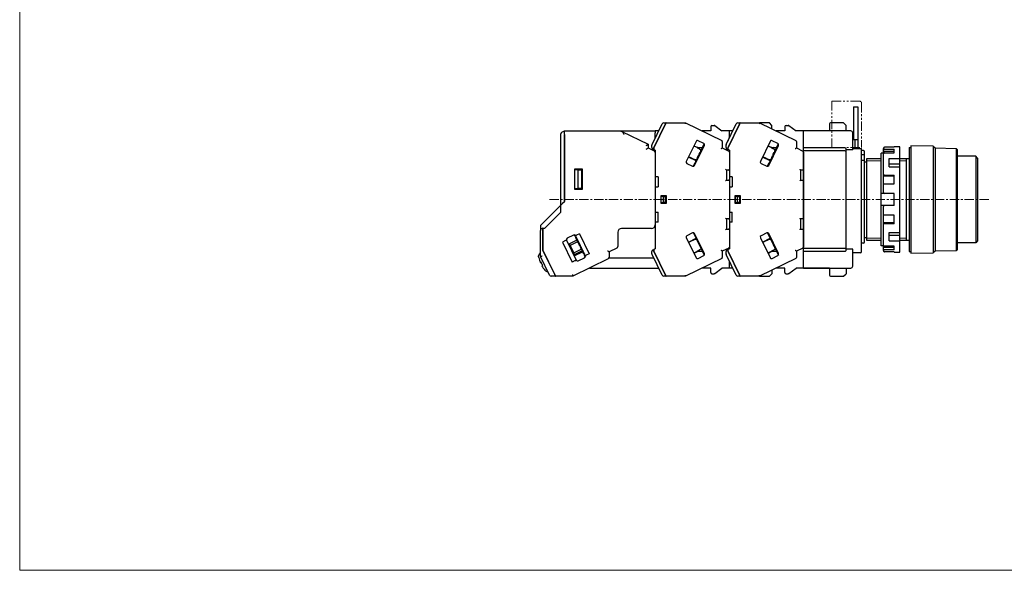
# Model space of a CAD drawing. Units: millimetres. Extents: x -420 to 0, y 0 to 297.
# Drawn here: x -420 to -154, y 0 to 148 of the extents above; entities that cross this region are included whole.
import ezdxf

# ---------------------------------------------------------------- set-up
doc = ezdxf.new("R2010")
doc.units = ezdxf.units.MM
doc.linetypes.add('CENTERX2', pattern=[4, 2.5, -0.5, 0.5, -0.5])
doc.linetypes.add('PHANTOMX2', pattern=[5, 2.5, -0.5, 0.5, -0.5, 0.5, -0.5])
doc.layers.get('DEFPOINTS').update_dxf_attribs({"color": 250, "lineweight": 0})
for name, color, linetype, lineweight in [('CENTER-ScaleR1', 7, 'CENTERX2', 13), ('IDEC_DIM', 2, 'Continuous', 13), ('PHANTOM', 4, 'PHANTOMX2', 13), ('中線', 3, 'Continuous', 25), ('中線-ScaleR1', 3, 'Continuous', 25), ('細線', 7, 'Continuous', 13)]:
    doc.layers.add(name, color=color, linetype=linetype, lineweight=lineweight)

# ---------------------------------------------------------------- blocks, each defined once
blk = doc.blocks.new('B3D0108')
at = {"layer": '中線-ScaleR1', "color": 7}
for p, q in [((33.13, 35.52), (35.86, 41.12)), ((36.74, 41.1), (33.6, 34.65)), ((33.65, 34.64), (36.8, 41.1)), ((36.31, 41.4), (36.89, 41.4)), ((36.47, 40.42), (36.42, 40.44)), ((36.59, 40.67), (36.54, 40.68)), ((36.95, 41.4), (36.89, 41.4)), ((36.95, 41.4), (42.14, 41.4)), ((42.14, 41.4), (51.93, 36.63)), ((49, 40.4), (49, 39.2)), ((49.3, 40.7), (49.9, 40.7)), ((50.08, 40.64), (52, 39.2)), ((53.13, 35.52), (55.86, 41.12)), ((56.74, 41.1), (53.6, 34.65)), ((53.65, 34.64), (56.8, 41.1)), ((56.31, 41.4), (56.89, 41.4)), ((56.47, 40.42), (56.42, 40.44)), ((56.59, 40.67), (56.54, 40.68)), ((56.95, 41.4), (56.89, 41.4)), ((56.95, 41.4), (62.14, 41.4)), ((62.14, 41.4), (71.93, 36.63)), ((64.8, 41.4), (62.14, 41.4)), ((65.5, 40.7), (64.8, 41.4)), ((65.5, 39.76), (65.5, 40.7)), ((69, 40.4), (69, 39.2)), ((69.3, 40.7), (69.9, 40.7)), ((70.08, 40.64), (72, 39.2)), ((81, 41.1), (81, 39.2)), ((84.8, 41.4), (81.3, 41.4)), ((85.5, 40.7), (84.8, 41.4)), ((85.5, 39.2), (85.5, 40.7)), ((8.5, 37.84), (8.5, 38.4)), ((8.5, 19.2), (8.5, 37.84)), ((8.78, 38.85), (9.5, 39.2)), ((9.5, 38.2), (9.5, 39.2)), ((9.5, 39.2), (24.71, 39.2)), ((9.5, 38.2), (9.5, 20.2)), ((9.5, 20.2), (9.5, 38.09)), ((24.71, 39.2), (34, 39.2)), ((24.99, 39.07), (32.1, 35.6)), ((34, 39.2), (34, 38.7)), ((34.93, 39.2), (34, 39.2)), ((34, 37.3), (34, 38.7)), ((49, 39.2), (46.65, 39.2)), ((54, 39.2), (52, 39.2)), ((54, 37.3), (54, 39.2)), ((54.93, 39.2), (54, 39.2)), ((69, 39.2), (66.65, 39.2)), ((74, 39.2), (72, 39.2)), ((74, 33.51), (74, 39.2)), ((81, 39.2), (74, 39.2)), ((32.1, 35.6), (32.1, 34.63)), ((32.1, 34.63), (33.72, 33.84)), ((33.1, 34.75), (33.1, 35.38)), ((33.6, 34.65), (33.6, 34.53)), ((33.65, 34.17), (33.65, 34.64)), ((33.76, 34.87), (33.72, 34.89)), ((45.01, 36.38), (42.38, 30.99)), ((45.28, 34.7), (44.4, 35.13)), ((44.44, 35.22), (45.5, 34.7)), ((44.63, 29.9), (47.26, 35.29)), ((45.5, 34.7), (45.27, 34.7)), ((46.73, 34.65), (45.38, 34.65)), ((45.5, 34.7), (46.75, 34.7)), ((47.08, 35.82), (45.55, 36.57)), ((46.06, 34.65), (45.96, 34.7)), ((46.75, 34.69), (47.23, 35.69)), ((46.83, 34.47), (46.75, 34.69)), ((52.1, 36.36), (52.1, 34.63)), ((52.1, 34.63), (53.83, 33.78)), ((53.1, 34.75), (53.1, 35.38)), ((53.6, 34.65), (53.6, 34.53)), ((53.65, 34.17), (53.65, 34.64)), ((53.76, 34.87), (53.72, 34.89)), ((65.01, 36.38), (62.38, 30.99)), ((65.28, 34.7), (64.4, 35.13)), ((64.44, 35.22), (65.5, 34.7)), ((64.63, 29.9), (67.26, 35.29)), ((65.5, 34.7), (65.27, 34.7)), ((66.73, 34.65), (65.38, 34.65)), ((65.5, 34.7), (66.75, 34.7)), ((67.08, 35.82), (65.55, 36.57)), ((66.06, 34.65), (65.96, 34.7)), ((66.75, 34.69), (67.23, 35.69)), ((66.83, 34.47), (66.75, 34.69)), ((72.1, 36.36), (72.1, 34.63)), ((72.1, 34.63), (73.83, 33.78)), ((33.6, 34.2), (33.38, 34.3)), ((33.6, 34.53), (33.6, 34.2)), ((33.6, 34.2), (33.65, 34.17)), ((34, 34), (33.65, 34.17)), ((34, 34), (34, 26.8)), ((45.02, 31.15), (42.95, 32.16)), ((43.88, 31.82), (43, 32.25)), ((45.43, 32), (45.66, 32.46)), ((45.51, 31.77), (45.43, 32)), ((45.89, 32.54), (45.66, 32.46)), ((45.87, 32.9), (46.1, 33.36)), ((45.95, 32.67), (45.87, 32.9)), ((45.97, 34.36), (46.4, 33.98)), ((46.33, 33.44), (46.1, 33.36)), ((46.31, 33.8), (46.54, 34.26)), ((46.39, 33.57), (46.31, 33.8)), ((46.77, 34.34), (46.54, 34.26)), ((53.6, 34.2), (53.38, 34.3)), ((53.6, 34.53), (53.6, 34.2)), ((53.6, 34.2), (53.65, 34.17)), ((54, 34), (53.65, 34.17)), ((54, 34), (54, 26.8)), ((65.02, 31.15), (62.95, 32.16)), ((63.88, 31.82), (63, 32.25)), ((65.43, 32), (65.66, 32.46)), ((65.51, 31.77), (65.43, 32)), ((65.89, 32.54), (65.66, 32.46)), ((65.87, 32.9), (66.1, 33.36)), ((65.95, 32.67), (65.87, 32.9)), ((65.97, 34.36), (66.4, 33.98)), ((66.33, 33.44), (66.1, 33.36)), ((66.31, 33.8), (66.54, 34.26)), ((66.39, 33.57), (66.31, 33.8)), ((66.77, 34.34), (66.54, 34.26)), ((74, 33.51), (74, 28.85)), ((42.57, 30.46), (44.1, 29.71)), ((44.3, 29.67), (44.78, 30.66)), ((45.13, 31.37), (44.57, 31.48)), ((45.01, 30.74), (44.78, 30.66)), ((44.99, 31.1), (45.22, 31.56)), ((45.07, 30.87), (44.99, 31.1)), ((45.45, 31.64), (45.22, 31.56)), ((62.57, 30.46), (64.1, 29.71)), ((64.3, 29.67), (64.78, 30.66)), ((65.13, 31.37), (64.57, 31.48)), ((65.01, 30.74), (64.78, 30.66)), ((64.99, 31.1), (65.22, 31.56)), ((65.07, 30.87), (64.99, 31.1)), ((65.45, 31.64), (65.22, 31.56)), ((12.2, 28.9), (12.2, 23.5)), ((14.4, 28.9), (12.2, 28.9)), ((12.2, 28.7), (12.2, 23.7)), ((13.2, 28.7), (12.2, 28.7)), ((13.2, 23.7), (13.2, 28.7)), ((13.2, 28.7), (14.2, 28.7)), ((14.2, 23.7), (14.2, 28.7)), ((14.4, 23.5), (14.4, 28.9)), ((34, 26.8), (34, 24.1)), ((34.8, 26.8), (34, 26.8)), ((34.8, 26.8), (34.8, 24.1)), ((53.2, 28.65), (53.2, 25.95)), ((53.7, 28.65), (53.2, 28.65)), ((53.8, 28.65), (53.7, 28.65)), ((54.8, 26.8), (54, 26.8)), ((54, 26.8), (54, 25.75)), ((54.8, 26.8), (54.8, 24.1)), ((73.2, 28.65), (73.2, 25.95)), ((73.7, 28.65), (73.2, 28.65)), ((73.8, 28.65), (73.7, 28.65)), ((74, 28.85), (74, 25.75)), ((34, 24.1), (34, 17.3)), ((34, 24.1), (34.8, 24.1)), ((53.2, 25.95), (53.7, 25.95)), ((53.7, 25.95), (53.8, 25.95)), ((54, 25.75), (54, 24.1)), ((54, 24.1), (54, 17.3)), ((54, 24.1), (54.8, 24.1)), ((73.2, 25.95), (73.7, 25.95)), ((73.7, 25.95), (73.8, 25.95)), ((74, 25.75), (74, 15.65)), ((12.2, 23.7), (13.2, 23.7)), ((12.2, 23.5), (14.4, 23.5)), ((14.2, 23.7), (13.2, 23.7)), ((35.5, 21.7), (35.5, 19.7)), ((37, 21.7), (35.5, 21.7)), ((35.55, 21.5), (35.55, 19.9)), ((36.2, 21.5), (35.55, 21.5)), ((36.2, 19.9), (36.2, 21.5)), ((36.2, 21.5), (36.8, 21.5)), ((36.8, 19.9), (36.8, 21.5)), ((37, 19.7), (37, 21.7)), ((55.5, 21.7), (55.5, 19.7)), ((57, 21.7), (55.5, 21.7)), ((55.55, 21.5), (55.55, 19.9)), ((56.2, 21.5), (55.55, 21.5)), ((56.2, 19.9), (56.2, 21.5)), ((56.2, 21.5), (56.8, 21.5)), ((56.8, 19.9), (56.8, 21.5)), ((57, 19.7), (57, 21.7)), ((8.5, 19.2), (3, 13.7)), ((8.5, 19.2), (9.5, 20.2)), ((8.5, 17.3), (8.5, 19.2)), ((9, 19.7), (9.5, 20.2)), ((35.5, 19.7), (37, 19.7)), ((35.55, 19.9), (36.2, 19.9)), ((36.8, 19.9), (36.2, 19.9)), ((55.5, 19.7), (57, 19.7)), ((55.55, 19.9), (56.2, 19.9)), ((56.8, 19.9), (56.2, 19.9)), ((4.2, 13), (8.5, 17.3)), ((34, 17.3), (34, 14.6)), ((34, 17.3), (34.8, 17.3)), ((34.8, 14.6), (34.8, 17.3)), ((54, 17.3), (54.8, 17.3)), ((54, 17.3), (54, 15.65)), ((54.8, 14.6), (54.8, 17.3)), ((3, 13.7), (3, 12.35)), ((34, 14.6), (34, 7.4)), ((34.8, 14.6), (34, 14.6)), ((53.7, 15.45), (53.2, 15.45)), ((53.2, 15.45), (53.2, 12.75)), ((53.8, 15.45), (53.7, 15.45)), ((54, 15.65), (54, 14.6)), ((54, 14.6), (54, 7.4)), ((54.8, 14.6), (54, 14.6)), ((73.7, 15.45), (73.2, 15.45)), ((73.2, 15.45), (73.2, 12.75)), ((73.8, 15.45), (73.7, 15.45)), ((74, 15.65), (74, 12.55)), ((3, 5.3), (3, 12.35)), ((3.7, 13), (3.5, 12.9)), ((3.7, 13), (4.2, 13)), ((3.7, 13), (3.7, 7.06)), ((3.7, 7.19), (3.7, 13)), ((11.96, 11.11), (10.25, 10.28)), ((12.16, 11.15), (12.3, 10.86)), ((12.57, 10.77), (12.3, 10.86)), ((12.63, 10.64), (12.48, 10.56)), ((12.49, 10.93), (15.12, 5.54)), ((13.57, 11.45), (12.76, 11.06)), ((13.57, 11.45), (16.2, 6.06)), ((23.9, 11.9), (23.9, 8.02)), ((33, 12.9), (24.9, 12.9)), ((44.1, 11.69), (42.57, 10.94)), ((44.3, 11.73), (44.78, 10.74)), ((47.26, 6.11), (44.63, 11.5)), ((45.01, 10.66), (44.78, 10.74)), ((53.2, 12.75), (53.7, 12.75)), ((53.7, 12.75), (53.8, 12.75)), ((64.1, 11.69), (62.57, 10.94)), ((64.3, 11.73), (64.78, 10.74)), ((67.26, 6.11), (64.63, 11.5)), ((65.01, 10.66), (64.78, 10.74)), ((73.2, 12.75), (73.7, 12.75)), ((73.7, 12.75), (73.8, 12.75)), ((74, 12.55), (74, 7.89)), ((9.8, 9.61), (8.99, 9.22)), ((8.99, 9.22), (11.62, 3.83)), ((10.07, 9.74), (12.7, 4.35)), ((10.89, 8.62), (10.56, 8.74)), ((12.88, 9.76), (10.69, 8.69)), ((13.07, 9.29), (11.05, 8.31)), ((12.6, 10.24), (12.7, 10.51)), ((12.6, 10.24), (12.72, 10.01)), ((12.72, 10.01), (12.9, 10.1)), ((12.74, 9.96), (12.72, 10.01)), ((13.01, 9.87), (12.74, 9.96)), ((13.04, 9.34), (13.13, 9.61)), ((13.18, 9.06), (13.04, 9.34)), ((13.45, 8.97), (13.18, 9.06)), ((13.48, 8.45), (13.57, 8.71)), ((13.62, 8.16), (13.48, 8.45)), ((13.62, 8.16), (13.89, 8.07)), ((42.38, 10.41), (45.01, 5.02)), ((42.95, 9.24), (45.02, 10.25)), ((43.88, 9.58), (43, 9.15)), ((44.57, 9.92), (45.13, 10.03)), ((45.07, 10.53), (44.99, 10.3)), ((44.99, 10.3), (45.22, 9.84)), ((45.45, 9.76), (45.22, 9.84)), ((45.51, 9.63), (45.43, 9.4)), ((45.43, 9.4), (45.66, 8.94)), ((45.89, 8.86), (45.66, 8.94)), ((45.95, 8.73), (45.87, 8.5)), ((45.87, 8.5), (46.1, 8.04)), ((46.33, 7.96), (46.1, 8.04)), ((62.38, 10.41), (65.01, 5.02)), ((62.95, 9.24), (65.02, 10.25)), ((63.88, 9.58), (63, 9.15)), ((64.57, 9.92), (65.13, 10.03)), ((65.07, 10.53), (64.99, 10.3)), ((64.99, 10.3), (65.22, 9.84)), ((65.45, 9.76), (65.22, 9.84)), ((65.51, 9.63), (65.43, 9.4)), ((65.43, 9.4), (65.66, 8.94)), ((65.89, 8.86), (65.66, 8.94)), ((65.95, 8.73), (65.87, 8.5)), ((65.87, 8.5), (66.1, 8.04)), ((66.33, 7.96), (66.1, 8.04)), ((3.65, 7.15), (3.7, 7.19)), ((6.9, 0.5), (3.65, 7.15)), ((6.9, 0.5), (3.7, 7.06)), ((12.01, 6.33), (14.03, 7.31)), ((12.05, 5.68), (12.16, 6.01)), ((14.28, 6.88), (12.09, 5.81)), ((12.13, 5.52), (14.37, 6.62)), ((14.01, 7.81), (13.92, 7.55)), ((14.06, 7.26), (13.92, 7.55)), ((14.06, 7.26), (14.33, 7.17)), ((14.45, 6.92), (14.36, 6.65)), ((14.38, 6.6), (14.36, 6.65)), ((14.56, 6.68), (14.38, 6.6)), ((14.38, 6.6), (14.5, 6.36)), ((14.5, 6.36), (14.76, 6.27)), ((14.67, 6.07), (14.83, 6.14)), ((14.89, 6.02), (14.8, 5.75)), ((14.8, 5.75), (15.08, 5.16)), ((16.2, 6.06), (15.39, 5.67)), ((23.62, 7.57), (21.6, 6.58)), ((21.6, 6.58), (21.6, 5.11)), ((33.1, 6.02), (33.1, 6.65)), ((35.86, 0.28), (33.13, 5.88)), ((33.38, 7.1), (33.6, 7.2)), ((33.65, 7.23), (33.6, 7.2)), ((33.6, 7.2), (33.6, 6.87)), ((33.6, 6.87), (33.6, 6.75)), ((33.6, 6.75), (36.74, 0.3)), ((34, 7.4), (33.65, 7.23)), ((33.65, 6.76), (33.65, 7.23)), ((36.8, 0.3), (33.65, 6.76)), ((33.76, 6.53), (33.72, 6.51)), ((45.28, 6.7), (44.4, 6.27)), ((45.5, 6.7), (44.44, 6.18)), ((45.5, 6.7), (45.27, 6.7)), ((45.38, 6.75), (46.73, 6.75)), ((46.75, 6.7), (45.5, 6.7)), ((45.55, 4.83), (47.08, 5.58)), ((46.06, 6.75), (45.96, 6.7)), ((46.4, 7.42), (45.97, 7.04)), ((46.39, 7.83), (46.31, 7.6)), ((46.31, 7.6), (46.54, 7.14)), ((46.77, 7.06), (46.54, 7.14)), ((46.83, 6.93), (46.75, 6.71)), ((46.75, 6.71), (47.23, 5.71)), ((53.83, 7.62), (52.1, 6.77)), ((52.1, 6.77), (52.1, 5.04)), ((53.1, 6.02), (53.1, 6.65)), ((55.86, 0.28), (53.13, 5.88)), ((53.38, 7.1), (53.6, 7.2)), ((53.65, 7.23), (53.6, 7.2)), ((53.6, 7.2), (53.6, 6.87)), ((53.6, 6.87), (53.6, 6.75)), ((53.6, 6.75), (56.74, 0.3)), ((54, 7.4), (53.65, 7.23)), ((53.65, 6.76), (53.65, 7.23)), ((56.8, 0.3), (53.65, 6.76)), ((53.76, 6.53), (53.72, 6.51)), ((65.28, 6.7), (64.4, 6.27)), ((65.5, 6.7), (64.44, 6.18)), ((65.5, 6.7), (65.27, 6.7)), ((65.38, 6.75), (66.73, 6.75)), ((66.75, 6.7), (65.5, 6.7)), ((65.55, 4.83), (67.08, 5.58)), ((66.06, 6.75), (65.96, 6.7)), ((66.4, 7.42), (65.97, 7.04)), ((66.39, 7.83), (66.31, 7.6)), ((66.31, 7.6), (66.54, 7.14)), ((66.77, 7.06), (66.54, 7.14)), ((66.83, 6.93), (66.75, 6.71)), ((66.75, 6.71), (67.23, 5.71)), ((73.83, 7.62), (72.1, 6.77)), ((72.1, 6.77), (72.1, 5.04)), ((74, 2.2), (74, 7.89)), ((5.45, 0.28), (3, 5.3)), ((3.19, 3.81), (3.17, 3.8)), ((3.61, 2.9), (3.63, 2.91)), ((12.43, 4.22), (11.62, 3.83)), ((21.32, 4.66), (11.76, 0)), ((13.23, 4.17), (14.94, 5)), ((15.08, 5.16), (15.12, 5.17)), ((15.09, 5.14), (15.08, 5.16)), ((33.5, 4.9), (21.55, 4.9)), ((51.93, 4.77), (42.14, 0)), ((54, 2.2), (54, 4.1)), ((71.93, 4.77), (62.14, 0)), ((7.14, 0), (5.9, 0)), ((11.76, 0), (7.14, 0)), ((16.27, 2.2), (34.93, 2.2)), ((36.89, 0), (36.31, 0)), ((36.47, 0.98), (36.42, 0.96)), ((36.54, 0.72), (36.59, 0.73)), ((36.89, 0), (36.95, 0)), ((42.14, 0), (36.95, 0)), ((49, 2.2), (46.65, 2.2)), ((49, 1), (49, 2.2)), ((49.3, 0.7), (49.9, 0.7)), ((50.08, 0.76), (52, 2.2)), ((54, 2.2), (52, 2.2)), ((54.93, 2.2), (54, 2.2)), ((56.89, 0), (56.31, 0)), ((56.47, 0.98), (56.42, 0.96)), ((56.54, 0.72), (56.59, 0.73)), ((56.89, 0), (56.95, 0)), ((62.14, 0), (56.95, 0)), ((62.14, 0), (64.8, 0)), ((64.8, 0), (65.5, 0.7)), ((65.5, 1.64), (65.5, 0.7)), ((69, 2.2), (66.65, 2.2)), ((69, 1), (69, 2.2)), ((69.3, 0.7), (69.9, 0.7)), ((70.08, 0.76), (72, 2.2)), ((74, 2.2), (72, 2.2)), ((81, 2.2), (74, 2.2)), ((81, 2.2), (81, 0.3)), ((81.3, 0), (84.8, 0)), ((84.8, 0), (85.5, 0.7)), ((85.5, 2.2), (85.5, 0.7))]:
    blk.add_line(p, q, dxfattribs=at)
at = {"layer": '中線-ScaleR1', "color": 7, "flags": 128}
for points in [[(36.89, 41.4), (36.89, 41.39), (36.88, 41.38), (36.87, 41.35), (36.85, 41.31), (36.83, 41.27), (36.8, 41.21), (36.77, 41.16), (36.74, 41.1)], [(36.8, 41.1), (36.83, 41.16), (36.86, 41.21), (36.88, 41.27), (36.9, 41.31), (36.92, 41.35), (36.94, 41.38), (36.94, 41.39), (36.95, 41.4)], [(42.14, 41.4), (42.14, 41.4), (42.14, 41.38), (42.13, 41.36), (42.13, 41.33), (42.12, 41.29), (42.11, 41.25), (42.1, 41.2), (42.09, 41.15), (42.07, 41.1)], [(56.89, 41.4), (56.89, 41.39), (56.88, 41.38), (56.87, 41.35), (56.85, 41.31), (56.83, 41.27), (56.8, 41.21), (56.77, 41.16), (56.74, 41.1)], [(56.8, 41.1), (56.83, 41.16), (56.86, 41.21), (56.88, 41.27), (56.9, 41.31), (56.92, 41.35), (56.94, 41.38), (56.94, 41.39), (56.95, 41.4)], [(62.14, 41.4), (62.14, 41.4), (62.14, 41.38), (62.13, 41.36), (62.13, 41.33), (62.12, 41.29), (62.11, 41.25), (62.1, 41.2), (62.09, 41.15), (62.07, 41.1)], [(24.71, 39.2), (24.74, 39.18), (24.84, 39.14), (24.99, 39.07)], [(31.6, 35.28), (31.7, 35.35), (31.79, 35.4), (31.88, 35.46), (31.95, 35.51), (32.02, 35.54), (32.06, 35.57), (32.09, 35.59), (32.1, 35.6)], [(31.6, 34.31), (31.7, 34.38), (31.79, 34.43), (31.88, 34.49), (31.95, 34.54), (32.02, 34.57), (32.06, 34.6), (32.09, 34.62), (32.1, 34.63)], [(45.28, 34.7), (45.41, 34.63), (45.54, 34.57), (45.66, 34.51), (45.77, 34.46), (45.86, 34.42), (45.92, 34.38), (45.96, 34.36), (45.97, 34.36)], [(46.75, 34.69), (46.73, 34.65), (46.7, 34.6), (46.68, 34.55), (46.65, 34.5), (46.63, 34.45), (46.6, 34.39), (46.57, 34.32), (46.54, 34.26)], [(51.8, 34.44), (51.86, 34.48), (51.91, 34.51), (51.97, 34.54), (52.01, 34.57), (52.05, 34.6), (52.08, 34.61), (52.09, 34.62), (52.1, 34.63)], [(65.28, 34.7), (65.41, 34.63), (65.54, 34.57), (65.66, 34.51), (65.77, 34.46), (65.86, 34.42), (65.92, 34.38), (65.96, 34.36), (65.97, 34.36)], [(66.75, 34.69), (66.73, 34.65), (66.7, 34.6), (66.68, 34.55), (66.65, 34.5), (66.63, 34.45), (66.6, 34.39), (66.57, 34.32), (66.54, 34.26)], [(71.8, 34.44), (71.85, 34.47), (71.9, 34.5), (71.95, 34.53), (71.99, 34.56), (72.03, 34.58), (72.06, 34.6), (72.08, 34.62), (72.1, 34.62), (72.1, 34.63)], [(45.43, 32), (45.41, 31.94), (45.38, 31.89), (45.35, 31.83), (45.33, 31.78), (45.3, 31.72), (45.27, 31.67), (45.25, 31.62), (45.22, 31.56)], [(45.87, 32.9), (45.85, 32.84), (45.82, 32.79), (45.79, 32.73), (45.77, 32.68), (45.74, 32.62), (45.71, 32.57), (45.69, 32.52), (45.66, 32.46)], [(46.31, 33.8), (46.28, 33.74), (46.26, 33.69), (46.23, 33.64), (46.21, 33.58), (46.18, 33.53), (46.15, 33.47), (46.13, 33.42), (46.1, 33.36)], [(65.43, 32), (65.41, 31.94), (65.38, 31.89), (65.35, 31.83), (65.33, 31.78), (65.3, 31.72), (65.27, 31.67), (65.25, 31.62), (65.22, 31.56)], [(65.87, 32.9), (65.85, 32.84), (65.82, 32.79), (65.79, 32.73), (65.77, 32.68), (65.74, 32.62), (65.71, 32.57), (65.69, 32.52), (65.66, 32.46)], [(66.31, 33.8), (66.28, 33.74), (66.26, 33.69), (66.23, 33.64), (66.21, 33.58), (66.18, 33.53), (66.15, 33.47), (66.13, 33.42), (66.1, 33.36)], [(44.57, 31.48), (44.56, 31.49), (44.52, 31.51), (44.45, 31.54), (44.37, 31.58), (44.26, 31.63), (44.14, 31.69), (44.01, 31.76), (43.88, 31.82)], [(44.99, 31.1), (44.96, 31.03), (44.93, 30.97), (44.9, 30.91), (44.88, 30.86), (44.85, 30.8), (44.83, 30.75), (44.8, 30.71), (44.78, 30.66)], [(64.57, 31.48), (64.56, 31.49), (64.52, 31.51), (64.45, 31.54), (64.37, 31.58), (64.26, 31.63), (64.14, 31.69), (64.01, 31.76), (63.88, 31.82)], [(64.99, 31.1), (64.96, 31.03), (64.93, 30.97), (64.9, 30.91), (64.88, 30.86), (64.85, 30.8), (64.83, 30.75), (64.8, 30.71), (64.78, 30.66)], [(53, 28.85), (53.03, 28.82), (53.07, 28.78), (53.1, 28.75), (53.13, 28.72), (53.15, 28.7), (53.17, 28.68), (53.19, 28.66), (53.2, 28.65), (53.2, 28.65)], [(73, 28.85), (73.03, 28.82), (73.07, 28.78), (73.1, 28.75), (73.13, 28.72), (73.15, 28.7), (73.17, 28.68), (73.19, 28.66), (73.2, 28.65), (73.2, 28.65)], [(53.2, 25.95), (53.2, 25.95), (53.19, 25.94), (53.17, 25.92), (53.15, 25.9), (53.13, 25.88), (53.1, 25.85), (53.07, 25.82), (53.03, 25.78), (53, 25.75)], [(73.2, 25.95), (73.2, 25.95), (73.19, 25.94), (73.17, 25.92), (73.15, 25.9), (73.13, 25.88), (73.1, 25.85), (73.07, 25.82), (73.03, 25.78), (73, 25.75)], [(53, 15.65), (53.03, 15.62), (53.07, 15.58), (53.1, 15.55), (53.13, 15.52), (53.15, 15.5), (53.17, 15.48), (53.19, 15.46), (53.2, 15.45), (53.2, 15.45)], [(73, 15.65), (73.03, 15.62), (73.07, 15.58), (73.1, 15.55), (73.13, 15.52), (73.15, 15.5), (73.17, 15.48), (73.19, 15.46), (73.2, 15.45), (73.2, 15.45)], [(3.28, 12.8), (3.35, 12.83), (3.42, 12.87), (3.5, 12.9)], [(12.76, 11.06), (12.71, 11.03), (12.66, 11.01), (12.61, 10.99), (12.57, 10.97), (12.54, 10.95), (12.51, 10.94), (12.5, 10.93), (12.49, 10.93)], [(44.78, 10.74), (44.8, 10.69), (44.83, 10.65), (44.85, 10.6), (44.88, 10.54), (44.9, 10.49), (44.93, 10.43), (44.96, 10.37), (44.99, 10.3)], [(53.2, 12.75), (53.2, 12.75), (53.19, 12.74), (53.17, 12.72), (53.15, 12.7), (53.13, 12.68), (53.1, 12.65), (53.07, 12.62), (53.03, 12.58), (53, 12.55)], [(64.78, 10.74), (64.8, 10.69), (64.83, 10.65), (64.85, 10.6), (64.88, 10.54), (64.9, 10.49), (64.93, 10.43), (64.96, 10.37), (64.99, 10.3)], [(73.2, 12.75), (73.2, 12.75), (73.19, 12.74), (73.17, 12.72), (73.15, 12.7), (73.13, 12.68), (73.1, 12.65), (73.07, 12.62), (73.03, 12.58), (73, 12.55)], [(10.07, 9.74), (10.06, 9.74), (10.04, 9.73), (10.02, 9.72), (9.99, 9.71), (9.95, 9.69), (9.9, 9.66), (9.85, 9.64), (9.8, 9.61)], [(10.89, 8.62), (10.9, 8.61), (10.95, 8.49), (11.06, 8.27), (11.21, 7.97), (11.39, 7.61), (11.58, 7.22), (11.76, 6.84), (11.92, 6.5), (12.05, 6.24), (12.14, 6.07), (12.16, 6.01)], [(12.48, 10.56), (12.49, 10.55), (12.52, 10.49), (12.56, 10.41), (12.62, 10.29)], [(12.79, 9.94), (12.82, 9.88), (12.85, 9.82), (12.88, 9.75), (12.91, 9.68), (12.95, 9.61), (12.98, 9.54), (13.02, 9.46), (13.06, 9.39)], [(13.22, 9.05), (13.26, 8.98), (13.29, 8.91), (13.32, 8.84), (13.36, 8.77), (13.39, 8.7), (13.43, 8.63), (13.46, 8.56), (13.5, 8.49)], [(13.66, 8.15), (13.7, 8.08), (13.73, 8), (13.77, 7.93), (13.8, 7.86), (13.83, 7.79), (13.87, 7.73), (13.9, 7.66), (13.93, 7.59)], [(43.88, 9.58), (44.01, 9.64), (44.14, 9.71), (44.26, 9.77), (44.37, 9.82), (44.45, 9.86), (44.52, 9.89), (44.56, 9.91), (44.57, 9.92)], [(45.22, 9.84), (45.25, 9.78), (45.27, 9.73), (45.3, 9.68), (45.33, 9.62), (45.35, 9.57), (45.38, 9.51), (45.41, 9.46), (45.43, 9.4)], [(45.66, 8.94), (45.69, 8.88), (45.71, 8.83), (45.74, 8.78), (45.77, 8.72), (45.79, 8.67), (45.82, 8.61), (45.85, 8.56), (45.87, 8.5)], [(46.1, 8.04), (46.13, 7.98), (46.15, 7.93), (46.18, 7.87), (46.21, 7.82), (46.23, 7.76), (46.26, 7.71), (46.28, 7.66), (46.31, 7.6)], [(63.88, 9.58), (64.01, 9.64), (64.14, 9.71), (64.26, 9.77), (64.37, 9.82), (64.45, 9.86), (64.52, 9.89), (64.56, 9.91), (64.57, 9.92)], [(65.22, 9.84), (65.25, 9.78), (65.27, 9.73), (65.3, 9.68), (65.33, 9.62), (65.35, 9.57), (65.38, 9.51), (65.41, 9.46), (65.43, 9.4)], [(65.66, 8.94), (65.69, 8.88), (65.71, 8.83), (65.74, 8.78), (65.77, 8.72), (65.79, 8.67), (65.82, 8.61), (65.85, 8.56), (65.87, 8.5)], [(66.1, 8.04), (66.13, 7.98), (66.15, 7.93), (66.18, 7.87), (66.21, 7.82), (66.23, 7.76), (66.26, 7.71), (66.28, 7.66), (66.31, 7.6)], [(3.5, 5.41), (3.41, 5.39), (3.33, 5.37), (3.25, 5.36), (3.18, 5.34), (3.12, 5.32), (3.07, 5.31), (3.03, 5.3), (3.01, 5.3), (3, 5.3)], [(14.1, 7.25), (14.14, 7.17), (14.17, 7.1), (14.21, 7.02), (14.24, 6.95), (14.28, 6.88), (14.31, 6.82), (14.34, 6.75), (14.37, 6.69)], [(14.54, 6.35), (14.6, 6.23), (14.64, 6.14), (14.67, 6.09), (14.67, 6.07)], [(15.12, 5.54), (15.13, 5.54), (15.14, 5.55), (15.17, 5.56), (15.2, 5.57), (15.24, 5.59), (15.29, 5.62), (15.34, 5.64), (15.39, 5.67)], [(21.1, 6.89), (21.2, 6.83), (21.29, 6.77), (21.38, 6.72), (21.45, 6.67), (21.52, 6.63), (21.56, 6.6), (21.59, 6.59), (21.6, 6.58)], [(45.97, 7.04), (45.96, 7.04), (45.93, 7.02), (45.88, 7), (45.81, 6.96), (45.72, 6.92), (45.63, 6.87), (45.52, 6.82), (45.4, 6.76), (45.28, 6.7)], [(46.54, 7.14), (46.57, 7.08), (46.6, 7.01), (46.63, 6.95), (46.65, 6.9), (46.68, 6.85), (46.7, 6.8), (46.73, 6.75), (46.75, 6.71)], [(52.1, 6.77), (52.1, 6.78), (52.08, 6.78), (52.06, 6.8), (52.03, 6.82), (51.99, 6.84), (51.95, 6.87), (51.9, 6.9), (51.85, 6.93), (51.8, 6.96)], [(65.97, 7.04), (65.96, 7.04), (65.93, 7.02), (65.88, 7), (65.81, 6.96), (65.72, 6.92), (65.63, 6.87), (65.52, 6.82), (65.4, 6.76), (65.28, 6.7)], [(66.54, 7.14), (66.57, 7.08), (66.6, 7.01), (66.63, 6.95), (66.65, 6.9), (66.68, 6.85), (66.7, 6.8), (66.73, 6.75), (66.75, 6.71)], [(72.1, 6.77), (72.1, 6.78), (72.08, 6.78), (72.06, 6.8), (72.03, 6.82), (71.99, 6.84), (71.95, 6.87), (71.9, 6.9), (71.85, 6.93), (71.8, 6.96)], [(2.98, 3.7), (2.99, 3.71), (3.01, 3.72), (3.02, 3.73), (3.05, 3.74), (3.07, 3.75), (3.1, 3.76), (3.14, 3.78), (3.17, 3.8)], [(3.61, 2.9), (3.57, 2.88), (3.54, 2.87), (3.51, 2.85), (3.49, 2.84), (3.46, 2.83), (3.44, 2.82), (3.43, 2.81), (3.42, 2.8)], [(12.43, 4.22), (12.48, 4.25), (12.53, 4.27), (12.58, 4.29), (12.62, 4.31), (12.65, 4.33), (12.68, 4.34), (12.69, 4.35), (12.7, 4.35)], [(7.14, 0), (7.14, 0.01), (7.13, 0.03), (7.11, 0.07), (7.08, 0.12), (7.05, 0.18), (7.02, 0.25), (6.98, 0.33), (6.94, 0.41), (6.9, 0.5)], [(6.9, 0.5), (6.95, 0.4), (6.99, 0.31), (7.03, 0.22), (7.07, 0.15), (7.1, 0.08), (7.12, 0.04), (7.14, 0.01), (7.14, 0)], [(11.64, 0.5), (11.66, 0.4), (11.69, 0.31), (11.71, 0.22), (11.72, 0.15), (11.74, 0.08), (11.75, 0.04), (11.75, 0.01), (11.76, 0)], [(36.74, 0.3), (36.77, 0.24), (36.8, 0.19), (36.83, 0.13), (36.85, 0.09), (36.87, 0.05), (36.88, 0.02), (36.89, 0.01), (36.89, 0)], [(36.95, 0), (36.94, 0), (36.94, 0.02), (36.93, 0.04), (36.91, 0.07), (36.89, 0.11), (36.87, 0.15), (36.85, 0.2), (36.83, 0.25), (36.8, 0.3)], [(42.07, 0.3), (42.09, 0.24), (42.1, 0.19), (42.11, 0.13), (42.12, 0.09), (42.13, 0.05), (42.14, 0.02), (42.14, 0.01), (42.14, 0)], [(56.74, 0.3), (56.77, 0.24), (56.8, 0.19), (56.83, 0.13), (56.85, 0.09), (56.87, 0.05), (56.88, 0.02), (56.89, 0.01), (56.89, 0)], [(56.95, 0), (56.94, 0), (56.94, 0.02), (56.93, 0.04), (56.91, 0.07), (56.89, 0.11), (56.87, 0.15), (56.85, 0.2), (56.83, 0.25), (56.8, 0.3)], [(62.07, 0.3), (62.09, 0.24), (62.1, 0.19), (62.11, 0.13), (62.12, 0.09), (62.13, 0.05), (62.14, 0.02), (62.14, 0.01), (62.14, 0)]]:
    blk.add_lwpolyline(points, dxfattribs=at)
at = {"layer": '中線-ScaleR1', "color": 7}
for centre, radius, start, end in [((36.31, 40.9), 0.5, 90, 154), ((49.3, 40.4), 0.3, 90, 180), ((49.9, 40.4), 0.3, 53.1301, 90), ((56.31, 40.9), 0.5, 90, 154), ((69.3, 40.4), 0.3, 90, 180), ((69.9, 40.4), 0.3, 53.1301, 90), ((81.3, 41.1), 0.3, 90, 180), ((9, 38.4), 0.5, 116, 180), ((33.4, 35.38), 0.3, 154, 180), ((33.6, 34.75), 0.5, 180, 244), ((45.37, 36.21), 0.4, 64, 154), ((46.9, 35.46), 0.4, 334, 64), ((51.8, 36.36), 0.3, 0, 64), ((53.4, 35.38), 0.3, 154, 180), ((53.6, 34.75), 0.5, 180, 244), ((65.37, 36.21), 0.4, 64, 154), ((66.9, 35.46), 0.4, 334, 64), ((71.8, 36.36), 0.3, 0, 64), ((33.5, 33.39), 0.5, 0, 64), ((45.86, 32.64), 0.1, 289, 19), ((46.29, 33.53), 0.1, 289, 19), ((46.73, 34.43), 0.1, 289, 19), ((53.7, 33.51), 0.3, 0, 64), ((65.86, 32.64), 0.1, 289, 19), ((66.29, 33.53), 0.1, 289, 19), ((66.73, 34.43), 0.1, 289, 19), ((73.7, 33.51), 0.3, 0, 64), ((42.74, 30.82), 0.4, 154, 244), ((44.27, 30.07), 0.4, 244, 334), ((44.98, 30.84), 0.1, 289, 19), ((45.42, 31.74), 0.1, 289, 19), ((62.74, 30.82), 0.4, 154, 244), ((64.27, 30.07), 0.4, 244, 334), ((64.98, 30.84), 0.1, 289, 19), ((65.42, 31.74), 0.1, 289, 19), ((53.8, 28.85), 0.2, 270, 0), ((73.8, 28.85), 0.2, 270, 0), ((53.8, 25.75), 0.2, 0, 90), ((73.8, 25.75), 0.2, 0, 90), ((33, 13.9), 1, 270, 0), ((53.8, 15.65), 0.2, 270, 0), ((73.8, 15.65), 0.2, 270, 0), ((3.5, 12.35), 0.5, 116, 180), ((12.13, 10.75), 0.4, 26, 116), ((24.9, 11.9), 1, 90, 180), ((42.74, 10.58), 0.4, 116, 206), ((44.27, 11.33), 0.4, 26, 116), ((44.98, 10.56), 0.1, 341, 71), ((53.8, 12.55), 0.2, 0, 90), ((62.74, 10.58), 0.4, 116, 206), ((64.27, 11.33), 0.4, 26, 116), ((64.98, 10.56), 0.1, 341, 71), ((73.8, 12.55), 0.2, 0, 90), ((10.42, 9.92), 0.4, 116, 206), ((23.4, 8.02), 0.5, 296, 0), ((45.42, 9.66), 0.1, 341, 71), ((45.86, 8.76), 0.1, 341, 71), ((65.42, 9.66), 0.1, 341, 71), ((65.86, 8.76), 0.1, 341, 71), ((14.76, 5.36), 0.4, 296, 26), ((33.6, 6.65), 0.5, 116, 180), ((33.4, 6.02), 0.3, 180, 206), ((46.29, 7.87), 0.1, 341, 71), ((46.73, 6.97), 0.1, 341, 71), ((46.9, 5.94), 0.4, 296, 26), ((53.6, 6.65), 0.5, 116, 180), ((53.4, 6.02), 0.3, 180, 206), ((53.7, 7.89), 0.3, 296, 0), ((66.29, 7.87), 0.1, 341, 71), ((66.73, 6.97), 0.1, 341, 71), ((66.9, 5.94), 0.4, 296, 26), ((73.7, 7.89), 0.3, 296, 0), ((10.36, 6.75), 7.98, 192.1306, 202.4096), ((10.36, 6.75), 7.98, 209.5904, 219.8694), ((13.06, 4.53), 0.4, 206, 296), ((21.1, 5.11), 0.5, 296, 0), ((33.5, 5.4), 0.5, 270, 282.1331), ((45.37, 5.19), 0.4, 206, 296), ((51.8, 5.04), 0.3, 296, 0), ((65.37, 5.19), 0.4, 206, 296), ((71.8, 5.04), 0.3, 296, 0), ((5.9, 0.5), 0.5, 206, 270), ((36.31, 0.5), 0.5, 206, 270), ((49.3, 1), 0.3, 180, 270), ((49.9, 1), 0.3, 270, 306.8699), ((56.31, 0.5), 0.5, 206, 270), ((69.3, 1), 0.3, 180, 270), ((69.9, 1), 0.3, 270, 306.8699), ((81.3, 0.3), 0.3, 180, 270)]:
    blk.add_arc(centre, radius, start, end, dxfattribs=at)
for points, knots in [([(25.62, 38.2), (25.62, 38.2), (25.57, 38.31), (25.47, 38.55), (25.28, 38.88), (25.09, 39), (24.99, 39.07)], [0, 0, 0, 0, 0.009464, 0.28898, 0.642479, 1, 1, 1, 1]), ([(33.59, 36.45), (33.68, 36.65), (33.91, 37.12), (34.18, 37.67), (34.34, 37.99)], [0, 0, 0, 0, 0.4069971, 1, 1, 1, 1]), ([(53.58, 36.43), (53.68, 36.63), (53.91, 37.11), (54.18, 37.67), (54.34, 37.99)], [0, 0, 0, 0, 0.415347, 1, 1, 1, 1]), ([(2.55, 5.07), (2.54, 5.2), (2.5, 5.48), (2.62, 5.9), (2.82, 6.21), (2.98, 6.34), (3.03, 6.38)], [0, 0, 0, 0, 0.265869, 0.5747194, 0.874343, 1, 1, 1, 1]), ([(3.63, 2.91), (3.55, 3.06), (3.39, 3.35), (3.26, 3.66), (3.19, 3.81)], [0, 0, 0, 0, 0.499999, 1, 1, 1, 1]), ([(5, 1.19), (4.95, 1.2), (4.75, 1.22), (4.48, 1.38), (4.3, 1.55), (4.23, 1.63)], [0, 0, 0, 0, 0.1767081, 0.6551762, 1, 1, 1, 1])]:
    blk.add_open_spline(points, degree=3, knots=knots, dxfattribs=at)
blk = doc.blocks.new('B2B0198')
at = {"layer": '中線-ScaleR1', "color": 161}
for p, q in [((45.65, 2), (45.65, 27)), ((46.25, 27), (45.65, 27)), ((46.25, 26.81), (46.25, 28.27)), ((49.15, 27.42), (46.25, 27.42)), ((46.25, 18.58), (46.25, 26.8)), ((49.15, 28.61), (46.55, 28.61)), ((46.55, 28.07), (49.15, 28.07)), ((46.55, 27.08), (49.15, 27.08)), ((49.15, 28.7), (49.15, 28.58)), ((49.15, 28.61), (49.15, 28.7)), ((50.65, 28.7), (49.15, 28.7)), ((49.15, 27.08), (49.15, 28.07)), ((50.65, 28.58), (50.65, 28.7)), ((50.65, 23.11), (50.65, 28.7)), ((50.65, 28.11), (50.65, 28.58)), ((50.65, 0.3), (50.65, 28.11)), ((47.75, 23.35), (47.75, 25.61)), ((47.75, 25.61), (50.65, 25.61)), ((47.75, 24.11), (50.65, 24.11)), ((47.75, 23.35), (50.65, 23.35)), ((50.65, 0.3), (50.65, 23.11)), ((49.15, 20.83), (46.25, 20.83)), ((46.55, 21.09), (49.15, 21.09)), ((46.55, 18.69), (49.15, 18.69)), ((49.15, 18.69), (49.15, 21.09)), ((49.15, 16.1), (45.65, 16.1)), ((46.25, 16.4), (46.25, 18.58)), ((49.15, 12.9), (49.15, 16.1)), ((49.15, 12.9), (45.65, 12.9)), ((46.25, 2.2), (46.25, 12.6)), ((49.15, 8.17), (46.25, 8.17)), ((49.15, 10.31), (46.55, 10.31)), ((49.15, 7.91), (49.15, 10.31)), ((49.15, 7.91), (46.55, 7.91)), ((47.75, 3.39), (47.75, 5.65)), ((47.75, 5.65), (50.65, 5.65)), ((47.75, 4.89), (50.65, 4.89)), ((47.75, 3.39), (50.65, 3.39)), ((46.25, 2), (45.65, 2)), ((46.25, 0.73), (46.25, 2.19)), ((49.15, 1.58), (46.25, 1.58)), ((49.15, 1.92), (46.55, 1.92)), ((49.15, 0.93), (46.55, 0.93)), ((49.15, 0.39), (46.55, 0.39)), ((49.15, 0.93), (49.15, 1.92)), ((49.15, 0.3), (49.15, 0.39)), ((49.15, 0.3), (50.65, 0.3))]:
    blk.add_line(p, q, dxfattribs=at)
for points in [[(46.55, 28.61), (46.48, 28.6), (46.41, 28.57), (46.34, 28.51), (46.27, 28.39), (46.25, 28.27), (46.25, 28.27)], [(46.55, 28.07), (46.45, 28.05), (46.37, 28.01), (46.3, 27.94), (46.26, 27.85), (46.25, 27.79)], [(46.55, 27.08), (46.45, 27.06), (46.37, 27.02), (46.3, 26.95), (46.26, 26.86), (46.25, 26.8)], [(46.55, 21.09), (46.45, 21.09), (46.37, 21.07), (46.3, 21.04), (46.26, 21), (46.25, 20.98)], [(46.55, 18.69), (46.45, 18.68), (46.37, 18.66), (46.3, 18.64), (46.26, 18.6), (46.25, 18.58)], [(46.55, 10.31), (46.45, 10.32), (46.37, 10.34), (46.3, 10.37), (46.26, 10.4), (46.25, 10.43)], [(46.55, 7.91), (46.45, 7.91), (46.37, 7.93), (46.3, 7.96), (46.26, 8), (46.25, 8.02)], [(46.55, 1.92), (46.45, 1.94), (46.37, 1.98), (46.3, 2.05), (46.26, 2.14), (46.25, 2.2)], [(46.55, 0.93), (46.45, 0.95), (46.37, 0.99), (46.3, 1.06), (46.26, 1.15), (46.25, 1.21)], [(46.25, 0.73), (46.25, 0.73), (46.29, 0.56), (46.35, 0.47), (46.43, 0.42), (46.5, 0.4), (46.55, 0.39)]]:
    blk.add_lwpolyline(points, dxfattribs=at)
for centre, start, end in [((46.55, 16.4), 180, 270), ((46.55, 12.6), 90, 180)]:
    blk.add_arc(centre, 0.3, start, end, dxfattribs=at)
blk = doc.blocks.new('B060158')
at = {"layer": '中線-ScaleR1', "color": 31}
for p, q in [((2.37, 25.65), (2.87, 26.16)), ((2.37, 3.35), (2.37, 25.65)), ((2.87, 26.16), (7.87, 26.21)), ((2.87, 2.84), (2.87, 26.16)), ((2.37, 3.35), (2.87, 2.84)), ((2.87, 2.84), (7.87, 2.79))]:
    blk.add_line(p, q, dxfattribs=at)
blk = doc.blocks.new('AFB0108')
at = {"layer": '中線-ScaleR1'}
for p, q in [((72.4, 28.5), (72.4, 0.5)), ((72.4, 28.5), (72.9, 28.5)), ((72.9, 29), (72.9, 0)), ((78.9, 28.9), (72.9, 29)), ((78.9, 28.9), (78.9, 0.1)), ((78.9, 28.9), (79.4, 28.4)), ((79.4, 28.4), (79.4, 0.6)), ((79.4, 28.4), (85.1, 28.3)), ((85.1, 28.3), (85.4, 28)), ((85.1, 28.3), (85.1, 0.7)), ((85.4, 28), (85.4, 1)), ((60.4, 24.7), (60.9, 24.7)), ((60.9, 25.5), (60.9, 3.5)), ((64.9, 25.5), (60.9, 25.5)), ((72.4, 25.5), (69.9, 25.5)), ((71.6, 25.5), (71.6, 3.5)), ((60.4, 4.3), (60.9, 4.3)), ((60.9, 3.5), (64.9, 3.5)), ((69.9, 3.5), (72.4, 3.5)), ((72.4, 0.5), (72.9, 0.5)), ((72.9, 0), (78.9, 0.1)), ((79.4, 0.6), (78.9, 0.1)), ((85.1, 0.7), (79.4, 0.6)), ((85.4, 1), (85.1, 0.7))]:
    blk.add_line(p, q, dxfattribs=at)
at = {"layer": '細線'}
for p, q in [((60.9, 24.95), (64.9, 24.95)), ((69.9, 24.95), (71.6, 24.95)), ((60.9, 4.05), (64.9, 4.05)), ((69.9, 4.05), (71.6, 4.05))]:
    blk.add_line(p, q, dxfattribs=at)

msp = doc.modelspace()

# ---------------------------------------------------------------- linework, layer by layer
at = {"layer": 'CENTER-ScaleR1'}
msp.add_line((-277, 100), (-158.5, 100), dxfattribs=at)
at = {"layer": 'DEFPOINTS'}
for q in [(-420, 297), (0, 0)]:
    msp.add_line((-420, 0), q, dxfattribs=at)
at = {"layer": 'PHANTOM'}
for p, q in [((-200.8, 126.5), (-200.8, 114)), ((-200.8, 126.5), (-193.3, 126.5)), ((-192.8, 126), (-192.8, 114)), ((-200.8, 114), (-192.8, 114))]:
    msp.add_line(p, q, dxfattribs=at)
msp.add_arc((-193.3, 126), 0.5, 0, 90, dxfattribs=at)
at = {"layer": '中線-ScaleR1', "color": 221}
for p, q in [((-195, 125), (-193.8, 125)), ((-195, 125), (-195, 116.2)), ((-193.8, 125), (-193.8, 113.76)), ((-195, 116.2), (-193.8, 116.2)), ((-194.6, 116.2), (-194.6, 113.76))]:
    msp.add_line(p, q, dxfattribs=at)
at = {"layer": '中線-ScaleR1', "color": 32}
for p, q in [((-195.7, 118.5), (-208.5, 118.5)), ((-208.5, 81.5), (-208.5, 118.5)), ((-195.2, 113.4), (-195.2, 118)), ((-197.3, 113.9), (-208.5, 113.9)), ((-197.3, 113.1), (-208.5, 113.1)), ((-197, 86.25), (-197, 113.6)), ((-195.2, 113.4), (-197, 113.4)), ((-195.2, 113.76), (-192.8, 113.76)), ((-192.8, 85.9), (-192.8, 113.76)), ((-192.3, 113.2), (-192.8, 113.2)), ((-192.3, 112.09), (-192.8, 112.09)), ((-192, 88.5), (-192, 112.9)), ((-192, 110.54), (-192.8, 110.54)), ((-192.3, 88.2), (-192.8, 88.2)), ((-208.5, 86.9), (-197.15, 86.9)), ((-208.5, 86.1), (-197.15, 86.1)), ((-195.2, 86.6), (-197, 86.6)), ((-195.2, 82), (-195.2, 86.6)), ((-193.1, 85.6), (-195.2, 85.6)), ((-208.5, 81.5), (-195.7, 81.5))]:
    msp.add_line(p, q, dxfattribs=at)
for centre, radius, start, end in [((-195.7, 118), 0.5, 0, 90), ((-197.3, 113.6), 0.3, 0, 90), ((-197.3, 112.8), 0.3, 0, 90), ((-192.3, 112.9), 0.3, 0, 90), ((-192.3, 111.79), 0.3, 0, 90), ((-192.3, 88.5), 0.3, 270.0001, 0), ((-197.15, 87.05), 0.15, 270.0001, 0), ((-197.15, 86.25), 0.15, 270.0001, 0), ((-193.1, 85.9), 0.3, 270.0001, 0), ((-195.7, 82), 0.5, 270.0001, 0)]:
    msp.add_arc(centre, radius, start, end, dxfattribs=at)

# ---------------------------------------------------------------- block references
at = {"layer": 'IDEC_DIM', "rotation": 180}
msp.add_blockref('B060158', (-159.13, 114.5), dxfattribs=at)
at = {"layer": '中線'}
for name, p in [('B3D0108', (-282.5, 79.3)), ('AFB0108', (-252.4, 85.5)), ('B2B0198', (-233.15, 85.5))]:
    msp.add_blockref(name, p, dxfattribs=at)

doc.saveas('drawing.dxf')
